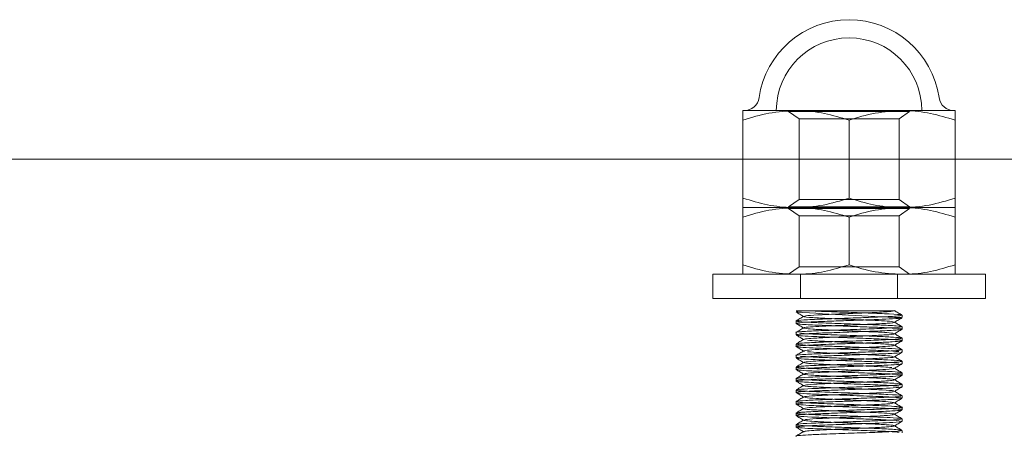
# Model space of a CAD drawing. Units: millimetres. Extents: x 4 to 307, y 3 to 206.
# Drawn here: x 263 to 271, y 138 to 142 of the extents above; entities that cross this region are included whole.
import ezdxf
from ezdxf.lldxf.tags import DXFTag

# ---------------------------------------------------------------- set-up
doc = ezdxf.new("R2010")
doc.units = ezdxf.units.MM
tags = doc.linetypes.add('HIDDEN', pattern=[1.905, 1.27, -0.635]).pattern_tags.tags
tags[6:7] = [DXFTag(74, 4), DXFTag(75, 0), DXFTag(340, '0'), DXFTag(46, 1.0), DXFTag(50, 0.0), DXFTag(44, 0.0), DXFTag(45, 0.0)]
tags[4:5] = [DXFTag(74, 4), DXFTag(75, 0), DXFTag(340, '0'), DXFTag(46, 1.0), DXFTag(50, 0.0), DXFTag(44, 0.0), DXFTag(45, 0.0)]

msp = doc.modelspace()

# ---------------------------------------------------------------- linework, layer by layer
at = {"linetype": 'Continuous', "lineweight": 15}
for p, q in [((269.479728, 140.780474), (269.042228, 140.780474)), ((270.354728, 140.780474), (269.479728, 140.780474)), ((270.792228, 140.780474), (270.354728, 140.780474)), ((269.042228, 140.702323), (269.042228, 140.058626)), ((269.917228, 140.702323), (269.917228, 140.058626)), ((270.792228, 140.702323), (270.792228, 140.058626)), ((243.667228, 140.380474), (269.042228, 140.380474)), ((270.792228, 140.380474), (278.667228, 140.380474)), ((269.479728, 139.980474), (269.042228, 139.980474)), ((270.354728, 139.980474), (269.479728, 139.980474)), ((270.792228, 139.980474), (270.354728, 139.980474)), ((269.042228, 139.902323), (269.042228, 139.508626)), ((269.917228, 139.902323), (269.917228, 139.508626)), ((270.792228, 139.902323), (270.792228, 139.508626)), ((268.792228, 139.430474), (268.792228, 139.230474)), ((271.042228, 139.430474), (268.792228, 139.430474)), ((271.042228, 139.230474), (271.042228, 139.430474)), ((271.042228, 139.230474), (268.792228, 139.230474)), ((269.479728, 139.130474), (269.570419, 139.130474)), ((270.354728, 139.072995), (270.354728, 139.09295)), ((269.479728, 139.045452), (269.479728, 139.025511)), ((270.354728, 138.977945), (270.354728, 138.997937)), ((269.479728, 138.950466), (269.479728, 138.930429)), ((269.479728, 138.855505), (269.479728, 138.835452)), ((270.354728, 138.882958), (270.354728, 138.903002)), ((269.479728, 138.760444), (269.479728, 138.740469)), ((270.354728, 138.78802), (270.354728, 138.807946)), ((270.354728, 138.692984), (270.354728, 138.71302)), ((269.479728, 138.665459), (269.479728, 138.645429)), ((270.354728, 138.597929), (270.354728, 138.61802)), ((269.479728, 138.57052), (269.479728, 138.550423)), ((270.354728, 138.503016), (270.354728, 138.522945)), ((269.479728, 138.475516), (269.479728, 138.455476)), ((270.354728, 138.407954), (270.354728, 138.427964)), ((269.479728, 138.380456), (269.479728, 138.360516)), ((269.479728, 138.285517), (269.479728, 138.265434)), ((270.354728, 138.312991), (270.354728, 138.33294)), ((269.479728, 138.190509), (269.479728, 138.170445)), ((270.354728, 138.218016), (270.354728, 138.237929)), ((270.354728, 138.122995), (270.354728, 138.142951))]:
    msp.add_line(p, q, dxfattribs=at)
at = {"linetype": 'HIDDEN', "lineweight": 0}
for p, q in [((269.417228, 140.774124), (270.417228, 140.774124)), ((269.417228, 140.774124), (269.504728, 140.712856)), ((270.329728, 140.712856), (269.504728, 140.712856)), ((269.504728, 140.712856), (269.504728, 140.048093)), ((270.329728, 140.712856), (270.417228, 140.774124)), ((270.329728, 140.048093), (270.329728, 140.712856)), ((269.042228, 140.380474), (270.792228, 140.380474)), ((269.504728, 140.048093), (269.417228, 139.986824)), ((269.417228, 139.986824), (270.417228, 139.986824)), ((270.417228, 139.974124), (269.417228, 139.974124)), ((269.417228, 139.974124), (269.504728, 139.912856)), ((269.504728, 140.048093), (270.329728, 140.048093)), ((270.417228, 139.986824), (270.329728, 140.048093)), ((270.329728, 139.912856), (270.417228, 139.974124)), ((270.329728, 139.912856), (269.504728, 139.912856)), ((269.504728, 139.912856), (269.504728, 139.491743)), ((270.329728, 139.491743), (270.329728, 139.912856)), ((269.504728, 139.491743), (269.417228, 139.430474)), ((269.504728, 139.491743), (270.329728, 139.491743)), ((270.417228, 139.430474), (270.329728, 139.491743)), ((269.517228, 139.430474), (269.517228, 139.230474)), ((270.317228, 139.230474), (270.317228, 139.430474)), ((269.541519, 139.082978), (269.542773, 139.082224)), ((270.292932, 139.035483), (270.291517, 139.036334)), ((269.541526, 138.987965), (269.542968, 138.987098)), ((269.548291, 138.989069), (269.548925, 138.987068)), ((270.282216, 138.941275), (270.284489, 138.939684)), ((270.292934, 138.940473), (270.291686, 138.941223)), ((269.541529, 138.892979), (269.543288, 138.891922)), ((270.292943, 138.845475), (270.29156, 138.846307)), ((269.541512, 138.797975), (269.543072, 138.797037)), ((270.292928, 138.750465), (270.291133, 138.751545)), ((269.541526, 138.702974), (269.542768, 138.702228)), ((269.548187, 138.703734), (269.549464, 138.702195)), ((269.54151, 138.607974), (269.542951, 138.607108)), ((270.280699, 138.656537), (270.286419, 138.654383)), ((270.292926, 138.655481), (270.291307, 138.656454)), ((269.541539, 138.512971), (269.543262, 138.511935)), ((270.292943, 138.560476), (270.291536, 138.561322)), ((270.292935, 138.465472), (270.291692, 138.466218)), ((269.541517, 138.417974), (269.543128, 138.417006)), ((269.549359, 138.418968), (269.551315, 138.416954)), ((270.292946, 138.370475), (270.291516, 138.371334)), ((269.541519, 138.322979), (269.542766, 138.322229)), ((270.292912, 138.275474), (270.291122, 138.27655)), ((269.541518, 138.22797), (269.542933, 138.227119)), ((270.292942, 138.180474), (270.291346, 138.181433)), ((269.541519, 138.13298), (269.543232, 138.13195))]:
    msp.add_line(p, q, dxfattribs=at)
at = {"linetype": 'Continuous', "lineweight": 15}
for centre, radius, start, end in [((269.917228, 140.780474), 0.75, 8.2132107, 171.7867893), ((269.051203, 140.905474), 0.125, 270, 351.7867893), ((270.783254, 140.905474), 0.125, 188.2132107, 270)]:
    msp.add_arc(centre, radius, start, end, dxfattribs=at)
at = {"linetype": 'HIDDEN', "lineweight": 0}
for centre, radius, start, end in [((269.917228, 140.780474), 0.6, 0, 180), ((272.116813, 180.599228), 41.564006, 266.366782, 267.5570975)]:
    msp.add_arc(centre, radius, start, end, dxfattribs=at)
at = {"linetype": 'Continuous', "lineweight": 15}
for points, knots in [([(269.042228, 140.702323), (269.11328, 140.724166), (269.256687, 140.768253), (269.404932, 140.776376), (269.479728, 140.780474)], [0, 0, 0, 0, 0.49545796, 1, 1, 1, 1]), ([(269.042228, 140.702323), (269.042228, 140.733525), (269.042228, 140.775355), (269.042228, 140.779437), (269.042228, 140.780474)], [0, 0, 0, 0, 0.74592064, 1, 1, 1, 1]), ([(269.479728, 140.780474), (269.490091, 140.780381), (269.568619, 140.779675), (269.716687, 140.762609), (269.849974, 140.72254), (269.917228, 140.702323)], [0, 0, 0, 0, 0.07003643, 0.53075677, 1, 1, 1, 1]), ([(269.917228, 140.702323), (269.98828, 140.724166), (270.131687, 140.768253), (270.279932, 140.776376), (270.354728, 140.780474)], [0, 0, 0, 0, 0.49545796, 1, 1, 1, 1]), ([(270.354728, 140.780474), (270.365091, 140.780381), (270.443619, 140.779675), (270.591687, 140.762609), (270.724974, 140.72254), (270.792228, 140.702323)], [0, 0, 0, 0, 0.07003643, 0.53075677, 1, 1, 1, 1]), ([(270.792228, 140.702323), (270.792228, 140.733525), (270.792228, 140.775355), (270.792228, 140.779437), (270.792228, 140.780474)], [0, 0, 0, 0, 0.74592064, 1, 1, 1, 1]), ([(269.479728, 139.980474), (269.469366, 139.980568), (269.390838, 139.981274), (269.242769, 139.99834), (269.109482, 140.038408), (269.042228, 140.058626)], [0, 0, 0, 0, 0.07003643, 0.53075677, 1, 1, 1, 1]), ([(269.042228, 139.980474), (269.042228, 139.981511), (269.042228, 139.985593), (269.042228, 140.027424), (269.042228, 140.058626)], [0, 0, 0, 0, 0.25407936, 1, 1, 1, 1]), ([(269.917228, 140.058626), (269.846176, 140.036783), (269.70277, 139.992696), (269.554524, 139.984573), (269.479728, 139.980474)], [0, 0, 0, 0, 0.49545796, 1, 1, 1, 1]), ([(270.354728, 139.980474), (270.344366, 139.980568), (270.265838, 139.981274), (270.117769, 139.99834), (269.984482, 140.038408), (269.917228, 140.058626)], [0, 0, 0, 0, 0.07003643, 0.53075677, 1, 1, 1, 1]), ([(270.792228, 140.058626), (270.721176, 140.036783), (270.57777, 139.992696), (270.429524, 139.984573), (270.354728, 139.980474)], [0, 0, 0, 0, 0.49545796, 1, 1, 1, 1]), ([(270.792228, 139.980474), (270.792228, 139.981511), (270.792228, 139.985593), (270.792228, 140.027424), (270.792228, 140.058626)], [0, 0, 0, 0, 0.25407936, 1, 1, 1, 1]), ([(269.042228, 139.902323), (269.11328, 139.924166), (269.256687, 139.968253), (269.404932, 139.976376), (269.479728, 139.980474)], [0, 0, 0, 0, 0.49545796, 1, 1, 1, 1]), ([(269.042228, 139.980474), (269.042228, 139.979314), (269.042228, 139.974996), (269.042228, 139.933021), (269.042228, 139.902323)], [0, 0, 0, 0, 0.26863361, 1, 1, 1, 1]), ([(269.479728, 139.980474), (269.490091, 139.980381), (269.568619, 139.979675), (269.716687, 139.962609), (269.849974, 139.92254), (269.917228, 139.902323)], [0, 0, 0, 0, 0.07003643, 0.53075677, 1, 1, 1, 1]), ([(269.917228, 139.902323), (269.98828, 139.924166), (270.131687, 139.968253), (270.279932, 139.976376), (270.354728, 139.980474)], [0, 0, 0, 0, 0.49545796, 1, 1, 1, 1]), ([(270.354728, 139.980474), (270.365091, 139.980381), (270.443619, 139.979675), (270.591687, 139.962609), (270.724974, 139.92254), (270.792228, 139.902323)], [0, 0, 0, 0, 0.07003643, 0.53075677, 1, 1, 1, 1]), ([(270.792228, 139.980474), (270.792228, 139.979314), (270.792228, 139.974996), (270.792228, 139.933021), (270.792228, 139.902323)], [0, 0, 0, 0, 0.26863361, 1, 1, 1, 1]), ([(269.042228, 139.508626), (269.11328, 139.486783), (269.256687, 139.442696), (269.404932, 139.434573), (269.479728, 139.430474)], [0, 0, 0, 0, 0.49545796, 1, 1, 1, 1]), ([(269.042228, 139.430474), (269.042228, 139.431634), (269.042228, 139.435953), (269.042228, 139.477927), (269.042228, 139.508626)], [0, 0, 0, 0, 0.26863361, 1, 1, 1, 1]), ([(269.479728, 139.430474), (269.490091, 139.430568), (269.568619, 139.431274), (269.716687, 139.44834), (269.849974, 139.488408), (269.917228, 139.508626)], [0, 0, 0, 0, 0.07003643, 0.53075677, 1, 1, 1, 1]), ([(269.917228, 139.508626), (269.98828, 139.486783), (270.131687, 139.442696), (270.279932, 139.434573), (270.354728, 139.430474)], [0, 0, 0, 0, 0.49545796, 1, 1, 1, 1]), ([(270.354728, 139.430474), (270.365091, 139.430568), (270.443619, 139.431274), (270.591687, 139.44834), (270.724974, 139.488408), (270.792228, 139.508626)], [0, 0, 0, 0, 0.07003643, 0.53075677, 1, 1, 1, 1]), ([(270.792228, 139.430474), (270.792228, 139.431634), (270.792228, 139.435953), (270.792228, 139.477927), (270.792228, 139.508626)], [0, 0, 0, 0, 0.26863361, 1, 1, 1, 1]), ([(269.480157, 139.11986), (269.490594, 139.113588), (269.511047, 139.101296), (269.531502, 139.089), (269.541519, 139.082978)], [0, 0, 0, 0, 0.51027466, 1, 1, 1, 1]), ([(269.542878, 139.083795), (269.532447, 139.077524), (269.511582, 139.064983), (269.490716, 139.052444), (269.480283, 139.046174)], [0, 0, 0, 0, 0.49995802, 1, 1, 1, 1]), ([(270.34326, 139.093852), (270.345333, 139.09216), (270.350372, 139.088047), (270.241181, 139.081006), (270.08153, 139.075173), (269.893051, 139.068276), (269.687963, 139.061305), (269.541303, 139.054335), (269.478019, 139.048726), (269.485386, 139.04614), (269.487345, 139.045452)], [0, 0, 0, 0, 0.11136347, 0.2707461, 0.39159525, 0.51664053, 0.67314747, 0.82966306, 0.95470373, 1, 1, 1, 1]), ([(269.48524, 139.119867), (269.484718, 139.121302), (269.483513, 139.124608), (269.539009, 139.128354), (269.570419, 139.130474)], [0, 0, 0, 0, 0.43400003, 1, 1, 1, 1]), ([(270.292228, 139.130474), (270.282394, 139.12788), (270.262709, 139.122688), (270.126274, 139.11527), (269.967073, 139.108905), (269.801702, 139.101794), (269.650481, 139.095607), (269.554746, 139.088725), (269.553641, 139.085121), (269.553256, 139.083864)], [0, 0, 0, 0, 0.16746478, 0.33519043, 0.46628323, 0.60086696, 0.75480846, 0.91446008, 1, 1, 1, 1]), ([(270.292228, 139.130474), (270.290601, 139.130474), (270.287346, 139.130474), (270.227732, 139.130474), (270.134756, 139.130474), (270.013532, 139.130474), (269.876618, 139.130474), (269.738591, 139.130474), (269.635595, 139.130474), (269.586957, 139.130474), (269.570419, 139.130474)], [0, 0, 0, 0, 0.12917322, 0.25834959, 0.38741784, 0.51641659, 0.65326949, 0.79114841, 0.92898501, 1, 1, 1, 1]), ([(270.353886, 139.09384), (270.343448, 139.100112), (270.322574, 139.112655), (270.301703, 139.125202), (270.291269, 139.131475)], [0, 0, 0, 0, 0.50005164, 1, 1, 1, 1]), ([(270.351825, 138.998685), (270.349955, 138.996991), (270.345594, 138.99304), (270.238797, 138.985792), (270.05987, 138.979437), (269.850051, 138.971661), (269.651806, 138.965087), (269.520112, 138.957643), (269.468001, 138.952863), (269.480196, 138.950511), (269.480428, 138.950466)], [0, 0, 0, 0, 0.11245349, 0.26234338, 0.40673225, 0.55637059, 0.70158051, 0.85012056, 0.9971517, 1, 1, 1, 1]), ([(269.480347, 139.024734), (269.490786, 139.018462), (269.511179, 139.006207), (269.531571, 138.993949), (269.541526, 138.987965)], [0, 0, 0, 0, 0.51184313, 1, 1, 1, 1]), ([(269.490015, 139.025511), (269.489839, 139.026975), (269.489446, 139.030233), (269.571185, 139.036004), (269.694666, 139.041359), (269.850563, 139.046742), (270.01439, 139.052826), (270.166414, 139.057978), (270.287926, 139.063926), (270.355944, 139.069255), (270.347548, 139.072177), (270.345198, 139.072995)], [0, 0, 0, 0, 0.09799127, 0.21806825, 0.33466235, 0.45141532, 0.57147692, 0.68708538, 0.80493379, 0.94539848, 1, 1, 1, 1]), ([(270.290005, 139.034379), (270.290238, 139.034318), (270.29972, 139.031862), (270.237695, 139.026615), (270.118043, 139.019919), (269.965976, 139.013871), (269.821872, 139.007605), (269.689603, 139.002389), (269.593847, 138.996477), (269.545008, 138.991817), (269.547742, 138.989528), (269.548291, 138.989069)], [0, 0, 0, 0, 0.00412081, 0.16726835, 0.32831689, 0.45510097, 0.58504479, 0.70988162, 0.83829494, 0.96756637, 1, 1, 1, 1]), ([(270.29116, 139.034417), (270.30159, 139.040689), (270.322453, 139.053233), (270.343322, 139.065773), (270.353757, 139.072044)], [0, 0, 0, 0, 0.49995449, 1, 1, 1, 1]), ([(270.35414, 138.998696), (270.343702, 139.004968), (270.323299, 139.017229), (270.302896, 139.029493), (270.292932, 139.035483)], [0, 0, 0, 0, 0.5116171, 1, 1, 1, 1]), ([(269.491195, 138.929405), (269.486769, 138.930091), (269.466629, 138.933211), (269.531776, 138.938531), (269.656496, 138.945093), (269.824363, 138.950745), (270.019608, 138.958041), (270.203933, 138.964291), (270.332174, 138.971588), (270.34527, 138.975901), (270.351478, 138.977945)], [0, 0, 0, 0, 0.04340404, 0.19750831, 0.31886594, 0.43719193, 0.58311965, 0.72372997, 0.86905086, 1, 1, 1, 1]), ([(269.480674, 138.929556), (269.491112, 138.923284), (269.5114, 138.911094), (269.531682, 138.898899), (269.541529, 138.892979)], [0, 0, 0, 0, 0.51450082, 1, 1, 1, 1]), ([(269.543315, 138.989041), (269.532885, 138.982769), (269.512021, 138.970225), (269.491152, 138.957684), (269.480717, 138.951413)], [0, 0, 0, 0, 0.49995387, 1, 1, 1, 1]), ([(270.284489, 138.939684), (270.285826, 138.939142), (270.292687, 138.936363), (270.22657, 138.93065), (270.096291, 138.924062), (269.92326, 138.917003), (269.750024, 138.909795), (269.622865, 138.903804), (269.555119, 138.897972), (269.550282, 138.895113), (269.548412, 138.894007)], [0, 0, 0, 0, 0.03745995, 0.19217499, 0.34320043, 0.49613256, 0.64962983, 0.80013493, 0.92272946, 1, 1, 1, 1]), ([(270.291647, 138.939699), (270.30208, 138.94597), (270.322947, 138.958514), (270.343815, 138.971054), (270.35425, 138.977325)], [0, 0, 0, 0, 0.49995418, 1, 1, 1, 1]), ([(270.354303, 138.903587), (270.343866, 138.909859), (270.32341, 138.922152), (270.302954, 138.93445), (270.292934, 138.940473)], [0, 0, 0, 0, 0.51022415, 1, 1, 1, 1]), ([(269.487424, 138.834541), (269.484502, 138.834971), (269.466024, 138.837687), (269.521733, 138.842752), (269.651172, 138.850051), (269.830971, 138.855986), (270.004932, 138.862484), (270.158867, 138.867724), (270.280632, 138.873435), (270.350185, 138.878959), (270.347899, 138.881894), (270.34707, 138.882958)], [0, 0, 0, 0, 0.02696166, 0.17050101, 0.31524692, 0.45661567, 0.5720124, 0.68342609, 0.80522067, 0.92936668, 1, 1, 1, 1]), ([(269.480487, 138.834653), (269.49092, 138.828384), (269.511263, 138.81616), (269.531603, 138.803932), (269.541512, 138.797975)], [0, 0, 0, 0, 0.51282122, 1, 1, 1, 1]), ([(269.543168, 138.893965), (269.532734, 138.887692), (269.511864, 138.875145), (269.49099, 138.862602), (269.480552, 138.85633)], [0, 0, 0, 0, 0.49994844, 1, 1, 1, 1]), ([(270.343217, 138.903673), (270.346925, 138.902646), (270.358661, 138.899395), (270.279555, 138.893162), (270.125763, 138.886559), (269.924326, 138.879503), (269.722291, 138.872297), (269.573263, 138.866298), (269.491114, 138.860109), (269.485696, 138.856933), (269.48326, 138.855505)], [0, 0, 0, 0, 0.06761024, 0.21399774, 0.35689738, 0.50159948, 0.64683583, 0.78924356, 0.90523908, 1, 1, 1, 1]), ([(270.282138, 138.844618), (270.282416, 138.843539), (270.283146, 138.840703), (270.220682, 138.835469), (270.118353, 138.829961), (269.981699, 138.824537), (269.832823, 138.81807), (269.689191, 138.812381), (269.573613, 138.805532), (269.553887, 138.800985), (269.544248, 138.798762)], [0, 0, 0, 0, 0.07488795, 0.19675145, 0.31583462, 0.44314254, 0.57463423, 0.70119207, 0.85397141, 1, 1, 1, 1]), ([(270.291608, 138.844673), (270.302045, 138.850947), (270.32292, 138.863496), (270.343794, 138.87604), (270.354232, 138.882313)], [0, 0, 0, 0, 0.4999437, 1, 1, 1, 1]), ([(270.354153, 138.808688), (270.343719, 138.814957), (270.323315, 138.827218), (270.302913, 138.839482), (270.292943, 138.845475)], [0, 0, 0, 0, 0.51134325, 1, 1, 1, 1]), ([(270.34568, 138.808687), (270.346924, 138.807101), (270.349541, 138.803767), (270.272008, 138.797976), (270.151694, 138.792459), (269.99235, 138.787038), (269.819342, 138.780571), (269.64884, 138.774878), (269.525296, 138.76795), (269.467211, 138.763091), (269.481967, 138.760626), (269.483057, 138.760444)], [0, 0, 0, 0, 0.10487606, 0.22053614, 0.33355982, 0.45439065, 0.57918873, 0.69930825, 0.84431176, 0.98850025, 1, 1, 1, 1]), ([(269.54293, 138.798828), (269.532494, 138.792554), (269.51162, 138.780006), (269.490745, 138.767462), (269.480306, 138.761189)], [0, 0, 0, 0, 0.49994491, 1, 1, 1, 1]), ([(269.490959, 138.739813), (269.487797, 138.741053), (269.480174, 138.744043), (269.545491, 138.749358), (269.657438, 138.755099), (269.812523, 138.760337), (269.98552, 138.766795), (270.160252, 138.772705), (270.295195, 138.77933), (270.362451, 138.784775), (270.349321, 138.787525), (270.346957, 138.78802)], [0, 0, 0, 0, 0.08191702, 0.1974607, 0.31176703, 0.43197459, 0.55699408, 0.67833146, 0.8224713, 0.96802889, 1, 1, 1, 1]), ([(270.2896, 138.749508), (270.289982, 138.749404), (270.298672, 138.747032), (270.242138, 138.74202), (270.123814, 138.735033), (269.965399, 138.728868), (269.817024, 138.722405), (269.68852, 138.71733), (269.592527, 138.711393), (269.543089, 138.70661), (269.547305, 138.704232), (269.548187, 138.703734)], [0, 0, 0, 0, 0.007067695, 0.160588985, 0.313030091, 0.464119933, 0.586367798, 0.703751707, 0.834137574, 0.965292758, 1, 1, 1, 1]), ([(270.291384, 138.749537), (270.301818, 138.755809), (270.322688, 138.768355), (270.343561, 138.780898), (270.353998, 138.787169)], [0, 0, 0, 0, 0.49994947, 1, 1, 1, 1]), ([(270.353733, 138.713917), (270.343297, 138.720188), (270.323026, 138.732369), (270.302761, 138.744553), (270.292928, 138.750465)], [0, 0, 0, 0, 0.51481336, 1, 1, 1, 1]), ([(269.542767, 138.70372), (269.532332, 138.697447), (269.511459, 138.6849), (269.490588, 138.672357), (269.480151, 138.666085)], [0, 0, 0, 0, 0.49994657, 1, 1, 1, 1]), ([(269.480154, 138.739862), (269.49059, 138.73359), (269.511047, 138.721296), (269.531505, 138.708998), (269.541526, 138.702974)], [0, 0, 0, 0, 0.51017375, 1, 1, 1, 1]), ([(269.490478, 138.64462), (269.486502, 138.645384), (269.47083, 138.648398), (269.538548, 138.654138), (269.68183, 138.661066), (269.880197, 138.667789), (270.083244, 138.675243), (270.243469, 138.681076), (270.329614, 138.687568), (270.363418, 138.691115), (270.354207, 138.692932), (270.353948, 138.692984)], [0, 0, 0, 0, 0.049381535, 0.194628411, 0.338438972, 0.481447295, 0.627180202, 0.768484918, 0.884188483, 0.996744127, 1, 1, 1, 1]), ([(270.343493, 138.714051), (270.347841, 138.713271), (270.364751, 138.710237), (270.298939, 138.704532), (270.157534, 138.69753), (269.973594, 138.691369), (269.800242, 138.684905), (269.650573, 138.679832), (269.537739, 138.673888), (269.479124, 138.668836), (269.485582, 138.66621), (269.48743, 138.665459)], [0, 0, 0, 0, 0.04993876, 0.19423545, 0.33751779, 0.47953118, 0.59443269, 0.70476653, 0.82731825, 0.9505924, 1, 1, 1, 1]), ([(270.291141, 138.654408), (270.301572, 138.66068), (270.322436, 138.673224), (270.343306, 138.685765), (270.353742, 138.692036)], [0, 0, 0, 0, 0.49995335, 1, 1, 1, 1]), ([(269.542918, 138.60882), (269.532487, 138.60255), (269.511625, 138.590009), (269.49076, 138.577471), (269.480326, 138.571202)], [0, 0, 0, 0, 0.49995951, 1, 1, 1, 1]), ([(269.480329, 138.644745), (269.490767, 138.638473), (269.511162, 138.626218), (269.531555, 138.613959), (269.54151, 138.607974)], [0, 0, 0, 0, 0.51183068, 1, 1, 1, 1]), ([(269.493354, 138.549414), (269.488108, 138.550298), (269.471113, 138.553162), (269.53014, 138.558301), (269.654129, 138.565158), (269.853659, 138.571789), (270.066064, 138.579628), (270.228792, 138.585522), (270.336047, 138.592135), (270.34432, 138.596015), (270.348399, 138.597929)], [0, 0, 0, 0, 0.05636557, 0.18259527, 0.30895763, 0.46542154, 0.62624568, 0.74861844, 0.87601415, 1, 1, 1, 1]), ([(270.341538, 138.618952), (270.346364, 138.617987), (270.363201, 138.614619), (270.287206, 138.608766), (270.152587, 138.602478), (269.98037, 138.596605), (269.785075, 138.58938), (269.607916, 138.583172), (269.494616, 138.576112), (269.4896, 138.5722), (269.487447, 138.57052)], [0, 0, 0, 0, 0.062359197, 0.217595813, 0.338050729, 0.457484205, 0.603490982, 0.744132908, 0.890159335, 1, 1, 1, 1]), ([(270.286419, 138.654383), (270.287352, 138.654098), (270.296197, 138.651393), (270.232657, 138.646254), (270.119358, 138.639981), (269.971238, 138.634104), (269.80388, 138.626879), (269.652505, 138.620677), (269.55816, 138.613926), (269.553413, 138.610288), (269.551587, 138.608888)], [0, 0, 0, 0, 0.01952102, 0.18511672, 0.31360754, 0.44100783, 0.5967583, 0.74678078, 0.90255223, 1, 1, 1, 1]), ([(270.291624, 138.559683), (270.302056, 138.565954), (270.322922, 138.578497), (270.34379, 138.591037), (270.354224, 138.597307)], [0, 0, 0, 0, 0.49995562, 1, 1, 1, 1]), ([(270.353923, 138.61882), (270.343485, 138.625092), (270.323151, 138.637311), (270.30282, 138.649533), (270.292926, 138.655481)], [0, 0, 0, 0, 0.51332461, 1, 1, 1, 1]), ([(269.480648, 138.549569), (269.491086, 138.543297), (269.511385, 138.5311), (269.53168, 138.518898), (269.541539, 138.512971)], [0, 0, 0, 0, 0.514205112, 1, 1, 1, 1]), ([(269.54333, 138.514048), (269.532899, 138.507776), (269.512035, 138.495231), (269.491164, 138.48269), (269.480728, 138.476419)], [0, 0, 0, 0, 0.49995277, 1, 1, 1, 1]), ([(270.350753, 138.523676), (270.350447, 138.522249), (270.349767, 138.519083), (270.275828, 138.513054), (270.140373, 138.507057), (269.954691, 138.500646), (269.762586, 138.493612), (269.600261, 138.487753), (269.495122, 138.480988), (269.488374, 138.4772), (269.485373, 138.475516)], [0, 0, 0, 0, 0.09545701, 0.21165182, 0.34636943, 0.48137376, 0.61884238, 0.75154417, 0.8895443, 1, 1, 1, 1]), ([(270.285836, 138.559643), (270.2853, 138.558709), (270.283761, 138.556028), (270.223864, 138.550544), (270.108696, 138.54456), (269.949314, 138.538146), (269.784566, 138.531111), (269.646011, 138.525259), (269.559407, 138.518886), (269.553295, 138.515446), (269.550932, 138.514116)], [0, 0, 0, 0, 0.06585495, 0.18905213, 0.33188538, 0.47502289, 0.62077555, 0.76146966, 0.90778639, 1, 1, 1, 1]), ([(270.35416, 138.523683), (270.343722, 138.529956), (270.323316, 138.542218), (270.30291, 138.554485), (270.292943, 138.560476)], [0, 0, 0, 0, 0.51154359, 1, 1, 1, 1]), ([(269.480542, 138.454624), (269.490975, 138.448355), (269.511302, 138.43614), (269.531625, 138.423922), (269.541517, 138.417974)], [0, 0, 0, 0, 0.51325102, 1, 1, 1, 1]), ([(269.489441, 138.454586), (269.486764, 138.455885), (269.479067, 138.459619), (269.57849, 138.466869), (269.768154, 138.473824), (269.997486, 138.482254), (270.194237, 138.48881), (270.311539, 138.495764), (270.362215, 138.500303), (270.350737, 138.502641), (270.348899, 138.503016)], [0, 0, 0, 0, 0.08623301, 0.24798759, 0.40443269, 0.56605076, 0.72266959, 0.8498533, 0.97595323, 1, 1, 1, 1]), ([(270.341548, 138.428614), (270.344388, 138.427116), (270.351901, 138.423154), (270.237905, 138.415708), (270.055451, 138.409274), (269.861261, 138.402125), (269.686337, 138.396129), (269.550396, 138.389884), (269.478813, 138.384197), (269.486901, 138.381282), (269.489195, 138.380456)], [0, 0, 0, 0, 0.09883764, 0.26140967, 0.4183819, 0.54675935, 0.67193569, 0.80735044, 0.94536524, 1, 1, 1, 1]), ([(270.280177, 138.464637), (270.281353, 138.463616), (270.285382, 138.460119), (270.191064, 138.453198), (270.035902, 138.446776), (269.869261, 138.439625), (269.719132, 138.433627), (269.603635, 138.427393), (269.543399, 138.422057), (269.548402, 138.419464), (269.549359, 138.418968)], [0, 0, 0, 0, 0.07085109, 0.24266925, 0.40856378, 0.5442424, 0.67653481, 0.81964809, 0.96551178, 1, 1, 1, 1]), ([(270.291627, 138.464685), (270.302063, 138.470959), (270.322938, 138.483508), (270.343812, 138.496052), (270.35425, 138.502325)], [0, 0, 0, 0, 0.49994385, 1, 1, 1, 1]), ([(270.354307, 138.428583), (270.343871, 138.434856), (270.323414, 138.44715), (270.302956, 138.459448), (270.292935, 138.465472)], [0, 0, 0, 0, 0.510175, 1, 1, 1, 1]), ([(269.480154, 138.359862), (269.49059, 138.35359), (269.511044, 138.341298), (269.5315, 138.329001), (269.541519, 138.322979)], [0, 0, 0, 0, 0.51021942, 1, 1, 1, 1]), ([(269.54313, 138.418944), (269.532696, 138.412671), (269.511826, 138.400125), (269.490952, 138.387582), (269.480514, 138.38131)], [0, 0, 0, 0, 0.49994872, 1, 1, 1, 1]), ([(269.485191, 138.360516), (269.489521, 138.362408), (269.499025, 138.366561), (269.613359, 138.373313), (269.76409, 138.378655), (269.933445, 138.384849), (270.113127, 138.391176), (270.263398, 138.397253), (270.348938, 138.403485), (270.346284, 138.406759), (270.345316, 138.407954)], [0, 0, 0, 0, 0.12499955, 0.27438318, 0.3874754, 0.50494938, 0.64342375, 0.77918117, 0.91944055, 1, 1, 1, 1]), ([(270.283765, 138.369508), (270.277895, 138.367531), (270.264527, 138.363027), (270.144485, 138.356015), (269.991796, 138.349964), (269.828672, 138.342888), (269.672828, 138.336737), (269.563638, 138.329609), (269.554551, 138.325569), (269.550736, 138.323872)], [0, 0, 0, 0, 0.13289666, 0.30267523, 0.43346639, 0.56902366, 0.72410326, 0.88415743, 1, 1, 1, 1]), ([(270.291422, 138.369559), (270.301856, 138.375831), (270.322726, 138.388377), (270.343598, 138.400919), (270.354035, 138.40719)], [0, 0, 0, 0, 0.4999501, 1, 1, 1, 1]), ([(270.354105, 138.333717), (270.343672, 138.339986), (270.323284, 138.352237), (270.302899, 138.364491), (270.292946, 138.370475)], [0, 0, 0, 0, 0.51173298, 1, 1, 1, 1]), ([(269.54291, 138.323815), (269.532474, 138.317542), (269.511599, 138.304993), (269.490724, 138.292449), (269.480286, 138.286176)], [0, 0, 0, 0, 0.49994435, 1, 1, 1, 1]), ([(269.48031, 138.264757), (269.490748, 138.258485), (269.511151, 138.246224), (269.531554, 138.233959), (269.541518, 138.22797)], [0, 0, 0, 0, 0.51161034, 1, 1, 1, 1]), ([(269.491355, 138.264644), (269.487118, 138.265558), (269.474625, 138.268256), (269.528224, 138.273078), (269.6285, 138.278935), (269.783268, 138.284298), (269.975248, 138.291454), (270.172119, 138.298035), (270.300263, 138.304722), (270.355646, 138.309902), (270.349735, 138.31232), (270.348094, 138.312991)], [0, 0, 0, 0, 0.05934151, 0.17497921, 0.29100297, 0.40268618, 0.55019332, 0.69373498, 0.83985015, 0.95555341, 1, 1, 1, 1]), ([(270.353212, 138.333732), (270.353589, 138.333678), (270.371903, 138.33108), (270.318913, 138.326099), (270.185318, 138.318512), (270.003476, 138.312465), (269.814237, 138.305389), (269.631597, 138.299234), (269.500629, 138.291804), (269.49017, 138.287491), (269.485385, 138.285517)], [0, 0, 0, 0, 0.0033259, 0.16173952, 0.32232874, 0.44604364, 0.57426263, 0.72095189, 0.87234224, 1, 1, 1, 1]), ([(270.28173, 138.274323), (270.280356, 138.27305), (270.276544, 138.26952), (270.190477, 138.26336), (270.065367, 138.257955), (269.928874, 138.252221), (269.778589, 138.245876), (269.640487, 138.240004), (269.553024, 138.233401), (269.552516, 138.229964), (269.552341, 138.228775)], [0, 0, 0, 0, 0.08835984, 0.24506606, 0.36365094, 0.48610678, 0.60925417, 0.76028573, 0.91709821, 1, 1, 1, 1]), ([(270.29113, 138.274403), (270.301562, 138.280675), (270.322427, 138.29322), (270.343297, 138.305761), (270.353733, 138.312032)], [0, 0, 0, 0, 0.49995229, 1, 1, 1, 1]), ([(270.353725, 138.23892), (270.343289, 138.245192), (270.323015, 138.257374), (270.302747, 138.269561), (270.292912, 138.275474)], [0, 0, 0, 0, 0.51476606, 1, 1, 1, 1]), ([(269.486667, 138.169492), (269.483953, 138.170037), (269.47002, 138.172835), (269.52571, 138.178239), (269.663289, 138.185467), (269.846979, 138.191567), (270.022382, 138.198124), (270.1717, 138.203164), (270.292845, 138.20927), (270.36032, 138.214467), (270.348076, 138.217376), (270.345381, 138.218016)], [0, 0, 0, 0, 0.03516791, 0.18048623, 0.326119, 0.46927748, 0.58566588, 0.69757769, 0.81205932, 0.95864365, 1, 1, 1, 1]), ([(269.542762, 138.228717), (269.532327, 138.222444), (269.511455, 138.209897), (269.490585, 138.197355), (269.480148, 138.191083)], [0, 0, 0, 0, 0.49994757, 1, 1, 1, 1]), ([(270.34618, 138.237929), (270.34466, 138.236301), (270.341042, 138.232422), (270.236528, 138.225865), (270.08994, 138.220454), (269.930823, 138.214721), (269.755574, 138.208377), (269.593863, 138.202499), (269.48943, 138.195622), (269.489722, 138.191945), (269.489836, 138.190509)], [0, 0, 0, 0, 0.10881773, 0.25912861, 0.37287828, 0.49033776, 0.60845995, 0.75333262, 0.90374533, 1, 1, 1, 1]), ([(270.291595, 138.179664), (270.302026, 138.185935), (270.322891, 138.198477), (270.343758, 138.211016), (270.354192, 138.217286)], [0, 0, 0, 0, 0.49995708, 1, 1, 1, 1]), ([(270.353962, 138.1438), (270.343524, 138.150071), (270.323182, 138.162294), (270.302844, 138.174521), (270.292942, 138.180474)], [0, 0, 0, 0, 0.51312818, 1, 1, 1, 1]), ([(270.349829, 138.143801), (270.350383, 138.142435), (270.351643, 138.139329), (270.279133, 138.133203), (270.136541, 138.126905), (269.934542, 138.119911), (269.744923, 138.11301), (269.597953, 138.107573), (269.512284, 138.101563), (269.470406, 138.097712), (269.48254, 138.095671), (269.483919, 138.095439)], [0, 0, 0, 0, 0.09131544, 0.207605512, 0.351746696, 0.496681301, 0.642927045, 0.754784786, 0.871234834, 0.985364157, 1, 1, 1, 1]), ([(269.542966, 138.133849), (269.532536, 138.12758), (269.511675, 138.115039), (269.490811, 138.102502), (269.480378, 138.096233)], [0, 0, 0, 0, 0.499961, 1, 1, 1, 1]), ([(269.480617, 138.169585), (269.491055, 138.163313), (269.511358, 138.151113), (269.531657, 138.13891), (269.541519, 138.13298)], [0, 0, 0, 0, 0.51411656, 1, 1, 1, 1]), ([(270.285683, 138.179626), (270.285588, 138.1788), (270.285291, 138.176223), (270.226509, 138.17069), (270.105439, 138.164409), (269.932166, 138.15741), (269.768969, 138.150511), (269.64521, 138.145072), (269.564436, 138.139121), (269.550375, 138.135537), (269.543514, 138.133788)], [0, 0, 0, 0, 0.05802853, 0.18099025, 0.33339798, 0.48664538, 0.64128039, 0.7595514, 0.88268243, 1, 1, 1, 1])]:
    msp.add_open_spline(points, degree=3, knots=knots, dxfattribs=at)
at = {"linetype": 'HIDDEN', "lineweight": 0}
for points, knots in [([(269.549749, 139.082214), (269.548284, 139.081738), (269.53955, 139.078894), (269.609342, 139.073002), (269.748469, 139.066143), (269.92042, 139.059114), (270.074215, 139.052641), (270.191675, 139.047435), (270.274166, 139.041421), (270.279863, 139.037979), (270.282469, 139.036404)], [0, 0, 0, 0, 0.03261318, 0.1945444, 0.35243508, 0.51333089, 0.64007365, 0.76341145, 0.89176399, 1, 1, 1, 1]), ([(269.570419, 139.130474), (269.614034, 139.128391), (269.701668, 139.124206), (269.88864, 139.117829), (270.088598, 139.11057), (270.259758, 139.104006), (270.35398, 139.097615), (270.345128, 139.094508), (270.34326, 139.093852)], [0, 0, 0, 0, 0.17455495, 0.35073598, 0.52937752, 0.73321349, 0.94371699, 1, 1, 1, 1]), ([(270.351478, 138.977945), (270.352543, 138.978122), (270.367313, 138.980583), (270.309347, 138.985429), (270.188719, 138.992225), (270.027926, 138.997627), (269.868208, 139.003564), (269.697601, 139.009483), (269.554636, 139.015759), (269.477143, 139.021479), (269.486606, 139.024259), (269.488253, 139.024743)], [0, 0, 0, 0, 0.0115906, 0.16075432, 0.31079534, 0.42571562, 0.54532151, 0.66253532, 0.81325313, 0.96748634, 1, 1, 1, 1]), ([(269.487345, 139.045452), (269.486888, 139.044316), (269.485531, 139.040936), (269.57656, 139.034301), (269.746634, 139.027861), (269.959936, 139.02007), (270.172163, 139.013), (270.305925, 139.005735), (270.360048, 139.000896), (270.35236, 138.998829), (270.351825, 138.998685)], [0, 0, 0, 0, 0.07835248, 0.23322731, 0.38285633, 0.53693755, 0.69800822, 0.86156467, 0.99035405, 1, 1, 1, 1]), ([(270.34707, 138.882958), (270.348889, 138.883694), (270.356153, 138.886633), (270.283338, 138.892559), (270.131466, 138.899212), (269.930829, 138.906186), (269.742337, 138.912996), (269.600631, 138.918378), (269.50418, 138.924266), (269.495431, 138.927729), (269.491195, 138.929405)], [0, 0, 0, 0, 0.05069037, 0.2023914, 0.35086895, 0.50069014, 0.65155667, 0.7670064, 0.88719139, 1, 1, 1, 1]), ([(269.507229, 138.945192), (269.532098, 138.94317), (269.580949, 138.9392), (269.728988, 138.933437), (269.925713, 138.926376), (270.125926, 138.919416), (270.266063, 138.913379), (270.344805, 138.907781), (270.343649, 138.904791), (270.343217, 138.903673)], [0, 0, 0, 0, 0.13787721, 0.27082905, 0.45086548, 0.63002912, 0.76999142, 0.91404527, 1, 1, 1, 1]), ([(269.54954, 138.985125), (269.568212, 138.982713), (269.605061, 138.977952), (269.746152, 138.971298), (269.924879, 138.963886), (270.094615, 138.956931), (270.220562, 138.95083), (270.258322, 138.946693), (270.277474, 138.944594)], [0, 0, 0, 0, 0.171119, 0.33770027, 0.52307852, 0.70755728, 0.85167025, 1, 1, 1, 1]), ([(269.480372, 138.854719), (269.488803, 138.852932), (269.506497, 138.849181), (269.607927, 138.842926), (269.754085, 138.837638), (269.934938, 138.83103), (270.127124, 138.824367), (270.278777, 138.817756), (270.355644, 138.812036), (270.347334, 138.809243), (270.34568, 138.808687)], [0, 0, 0, 0, 0.11926381, 0.25030677, 0.3761542, 0.5064275, 0.65823199, 0.80822949, 0.9618244, 1, 1, 1, 1]), ([(270.328152, 138.793162), (270.295981, 138.79568), (270.239469, 138.800103), (270.088635, 138.805511), (269.928572, 138.811315), (269.760197, 138.817413), (269.613523, 138.822692), (269.506674, 138.828992), (269.493686, 138.832736), (269.487424, 138.834541)], [0, 0, 0, 0, 0.17114527, 0.30062744, 0.43435555, 0.57929808, 0.7190671, 0.86456558, 1, 1, 1, 1]), ([(269.57415, 138.886764), (269.599474, 138.884633), (269.649118, 138.880455), (269.778211, 138.87513), (269.932136, 138.868533), (270.097249, 138.861866), (270.226971, 138.855258), (270.292766, 138.849585), (270.285945, 138.846836), (270.284677, 138.846325)], [0, 0, 0, 0, 0.14931959, 0.29271383, 0.4411556, 0.61413019, 0.78504395, 0.96006055, 1, 1, 1, 1]), ([(269.517571, 138.754211), (269.553706, 138.751715), (269.617232, 138.747327), (269.774035, 138.741973), (269.936061, 138.736008), (270.102418, 138.730094), (270.242021, 138.724722), (270.335062, 138.718765), (270.340985, 138.715453), (270.343493, 138.714051)], [0, 0, 0, 0, 0.17556604, 0.30865354, 0.44712745, 0.59530105, 0.73965667, 0.88975569, 1, 1, 1, 1]), ([(269.544248, 138.798762), (269.543586, 138.798672), (269.53919, 138.79807), (269.544818, 138.797487), (269.549599, 138.796993)], [0, 0, 0, 0, 0.15062879, 1, 1, 1, 1]), ([(269.574665, 138.791711), (269.605637, 138.789215), (269.660085, 138.784827), (269.794495, 138.779473), (269.933368, 138.773508), (270.075969, 138.767594), (270.195594, 138.762222), (270.275113, 138.756291), (270.280214, 138.753002), (270.282353, 138.751623)], [0, 0, 0, 0, 0.17589169, 0.30922118, 0.44795177, 0.59639894, 0.74101776, 0.89139573, 1, 1, 1, 1]), ([(270.328656, 138.698109), (270.302566, 138.700245), (270.251355, 138.704436), (270.107257, 138.709894), (269.92999, 138.716271), (269.735162, 138.723205), (269.573451, 138.729579), (269.485057, 138.735792), (269.489639, 138.738913), (269.490959, 138.739813)], [0, 0, 0, 0, 0.14501825, 0.28464378, 0.42750885, 0.59639457, 0.76098453, 0.93114002, 1, 1, 1, 1]), ([(269.551493, 138.69975), (269.572275, 138.697255), (269.613185, 138.692345), (269.758697, 138.685852), (269.931391, 138.678603), (270.089631, 138.672088), (270.209457, 138.666465), (270.249513, 138.662583), (270.269881, 138.660609)], [0, 0, 0, 0, 0.18185743, 0.35799405, 0.53835672, 0.71719642, 0.85620442, 1, 1, 1, 1]), ([(269.48743, 138.665459), (269.48659, 138.664411), (269.483993, 138.661168), (269.568859, 138.654772), (269.730657, 138.648371), (269.933774, 138.641102), (270.119765, 138.634576), (270.253912, 138.629004), (270.338155, 138.623431), (270.340514, 138.620308), (270.341538, 138.618952)], [0, 0, 0, 0, 0.07254177, 0.22445655, 0.37159673, 0.52226402, 0.67166025, 0.78778414, 0.90790379, 1, 1, 1, 1]), ([(270.348399, 138.597929), (270.350408, 138.598289), (270.36556, 138.601007), (270.298106, 138.606428), (270.150519, 138.613686), (269.9383, 138.620882), (269.736268, 138.62818), (269.587516, 138.633981), (269.497048, 138.639919), (269.492446, 138.643212), (269.490478, 138.64462)], [0, 0, 0, 0, 0.02378931, 0.17942227, 0.33393127, 0.49255128, 0.65298754, 0.7762919, 0.90434122, 1, 1, 1, 1]), ([(269.545899, 138.607088), (269.545251, 138.606906), (269.536548, 138.604461), (269.59419, 138.599344), (269.70581, 138.592852), (269.847528, 138.587257), (269.984733, 138.581288), (270.126791, 138.575656), (270.240936, 138.569179), (270.295225, 138.563953), (270.289579, 138.561528), (270.289128, 138.561334)], [0, 0, 0, 0, 0.01238738, 0.16625542, 0.31865811, 0.43727669, 0.55989518, 0.67862277, 0.8317901, 0.98655519, 1, 1, 1, 1]), ([(269.487447, 138.57052), (269.485095, 138.570029), (269.471932, 138.567284), (269.539038, 138.561851), (269.670841, 138.555351), (269.83584, 138.549758), (269.996015, 138.543787), (270.161667, 138.538156), (270.295106, 138.531678), (270.358436, 138.526398), (270.351447, 138.523922), (270.350753, 138.523676)], [0, 0, 0, 0, 0.032668841, 0.18282429, 0.331551041, 0.44731003, 0.566968932, 0.682834213, 0.832307248, 0.983338065, 1, 1, 1, 1]), ([(270.328357, 138.50814), (270.298523, 138.51051), (270.239999, 138.515159), (270.062385, 138.521412), (269.845562, 138.529434), (269.636879, 138.536484), (269.502749, 138.543809), (269.495961, 138.547859), (269.493354, 138.549414)], [0, 0, 0, 0, 0.16213734, 0.31805368, 0.50789745, 0.69224171, 0.88180521, 1, 1, 1, 1]), ([(269.543268, 138.511934), (269.543267, 138.511934), (269.534458, 138.509427), (269.597187, 138.503928), (269.730105, 138.496863), (269.901827, 138.489923), (270.065896, 138.483003), (270.206461, 138.476729), (270.289311, 138.470415), (270.282682, 138.467091), (270.280999, 138.466248)], [0, 0, 0, 0, 0.00001816, 0.17050499, 0.3384888, 0.48274484, 0.62826828, 0.76949858, 0.94149706, 1, 1, 1, 1]), ([(269.485373, 138.475516), (269.483616, 138.475156), (269.469646, 138.472301), (269.542069, 138.466438), (269.699315, 138.459361), (269.899166, 138.452423), (270.090674, 138.445503), (270.254771, 138.439228), (270.351718, 138.432867), (270.343669, 138.429501), (270.341548, 138.428614)], [0, 0, 0, 0, 0.02387391, 0.18978927, 0.35327095, 0.49365983, 0.63528101, 0.77272786, 0.94011294, 1, 1, 1, 1]), ([(270.345316, 138.407954), (270.347631, 138.408766), (270.3559, 138.411666), (270.28481, 138.417346), (270.137756, 138.424071), (269.925956, 138.431383), (269.712105, 138.438911), (269.560142, 138.445446), (269.484141, 138.451093), (269.488376, 138.453884), (269.489441, 138.454586)], [0, 0, 0, 0, 0.05549171, 0.19825518, 0.33842533, 0.50352559, 0.66942659, 0.80882428, 0.95190145, 1, 1, 1, 1]), ([(270.348094, 138.312991), (270.348726, 138.313999), (270.350452, 138.31675), (270.283177, 138.322453), (270.143815, 138.328824), (269.942514, 138.33573), (269.752471, 138.342693), (269.603532, 138.348102), (269.516101, 138.354086), (269.471883, 138.357867), (269.481603, 138.359774), (269.482126, 138.359877)], [0, 0, 0, 0, 0.069408017, 0.189428493, 0.338715133, 0.488081965, 0.639424893, 0.754840436, 0.875059232, 0.993271649, 1, 1, 1, 1]), ([(269.489195, 138.380456), (269.488211, 138.379275), (269.485191, 138.375653), (269.589886, 138.368516), (269.783412, 138.361605), (270.014246, 138.353117), (270.204372, 138.34664), (270.325225, 138.339631), (270.344016, 138.33567), (270.353212, 138.333732)], [0, 0, 0, 0, 0.08109231, 0.24894148, 0.41104712, 0.57883424, 0.74103666, 0.87327089, 1, 1, 1, 1]), ([(269.553854, 138.414341), (269.579523, 138.411562), (269.629982, 138.406098), (269.804363, 138.399082), (269.999904, 138.390623), (270.16344, 138.384139), (270.266747, 138.377145), (270.282841, 138.373197), (270.29069, 138.371272)], [0, 0, 0, 0, 0.18283652, 0.35941101, 0.54217987, 0.71885988, 0.86290086, 1, 1, 1, 1]), ([(269.485385, 138.285517), (269.48357, 138.285202), (269.468516, 138.282585), (269.53206, 138.277413), (269.669467, 138.270249), (269.855124, 138.264089), (270.030054, 138.257545), (270.178577, 138.252542), (270.295852, 138.24638), (270.360279, 138.241658), (270.350368, 138.239141), (270.349446, 138.238907)], [0, 0, 0, 0, 0.02083907, 0.17275715, 0.32437438, 0.4740171, 0.59536728, 0.7119324, 0.83163772, 0.98433846, 1, 1, 1, 1]), ([(270.332049, 138.222742), (270.30111, 138.225287), (270.24674, 138.229759), (270.096202, 138.235258), (269.939175, 138.240926), (269.763021, 138.247314), (269.599985, 138.253168), (269.494409, 138.259852), (269.492164, 138.263373), (269.491355, 138.264644)], [0, 0, 0, 0, 0.17092315, 0.30035957, 0.43360362, 0.5680451, 0.7326512, 0.90358321, 1, 1, 1, 1]), ([(269.543546, 138.322192), (269.543366, 138.322151), (269.533102, 138.319805), (269.588256, 138.314909), (269.704547, 138.30775), (269.864068, 138.301589), (270.013906, 138.295046), (270.14129, 138.290042), (270.241578, 138.283881), (270.296798, 138.279217), (270.288768, 138.276755), (270.288188, 138.276577)], [0, 0, 0, 0, 0.00277475, 0.1580966, 0.31311056, 0.46610399, 0.59017434, 0.70934808, 0.83173516, 0.98785795, 1, 1, 1, 1]), ([(269.489836, 138.190509), (269.48699, 138.189771), (269.477271, 138.187252), (269.532579, 138.182569), (269.634602, 138.176757), (269.79106, 138.171383), (269.983175, 138.164199), (270.1792, 138.157678), (270.303101, 138.150931), (270.355463, 138.146177), (270.350563, 138.14411), (270.349829, 138.143801)], [0, 0, 0, 0, 0.04973078, 0.16983157, 0.28993344, 0.40575534, 0.55881769, 0.70738229, 0.85915862, 0.97889627, 1, 1, 1, 1]), ([(269.546669, 138.225777), (269.558676, 138.223884), (269.582689, 138.220099), (269.676207, 138.214249), (269.808647, 138.208885), (269.973865, 138.201699), (270.141793, 138.195177), (270.247807, 138.188432), (270.292673, 138.183728), (270.288744, 138.18171), (270.288237, 138.181449)], [0, 0, 0, 0, 0.12683363, 0.25366841, 0.37597936, 0.53762339, 0.69451324, 0.85479787, 0.98124766, 1, 1, 1, 1]), ([(270.330817, 138.127878), (270.307465, 138.129873), (270.255541, 138.13431), (270.09474, 138.140334), (269.890797, 138.147739), (269.70383, 138.154211), (269.570917, 138.159947), (269.495552, 138.165362), (269.489198, 138.168315), (269.486667, 138.169492)], [0, 0, 0, 0, 0.1360058, 0.30241794, 0.47331383, 0.64186285, 0.77396378, 0.90994824, 1, 1, 1, 1]), ([(269.543514, 138.133788), (269.543206, 138.133737), (269.539345, 138.133097), (269.545197, 138.13247), (269.550583, 138.131893)], [0, 0, 0, 0, 0.07975965, 1, 1, 1, 1])]:
    msp.add_open_spline(points, degree=3, knots=knots, dxfattribs=at)

doc.saveas('drawing.dxf')
